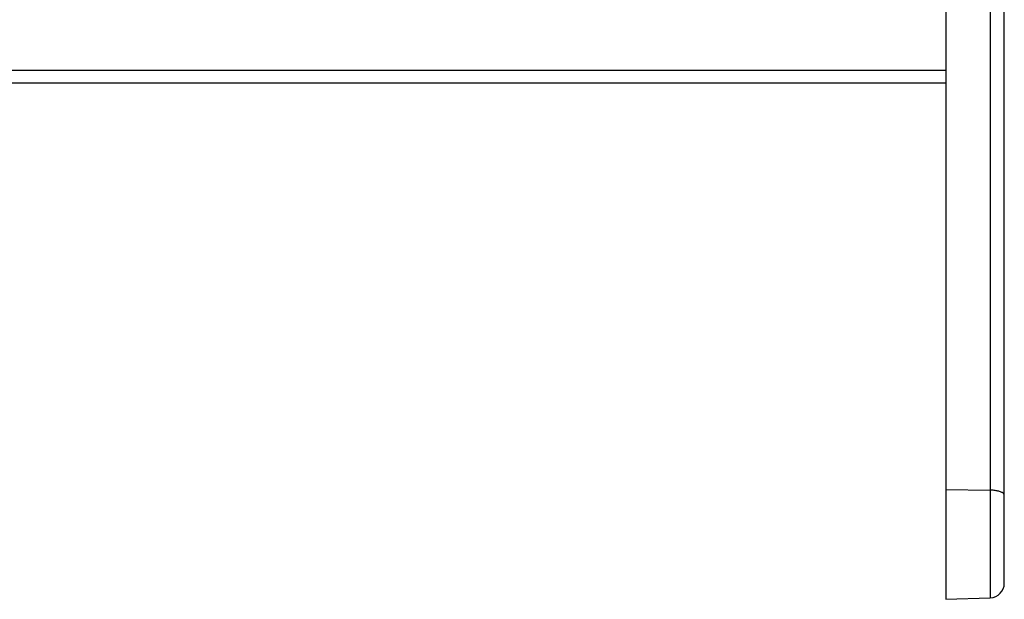
# Model space of a CAD drawing. Units: millimetres. Extents: x -1837 to 3913, y -5869 to -1756.
# Drawn here: x -1083 to -914, y -2816 to -2716 of the extents above; entities that cross this region are included whole.
import ezdxf

# ---------------------------------------------------------------- set-up
doc = ezdxf.new("R2010")
doc.units = ezdxf.units.MM
doc.header["$LTSCALE"] = 10
doc.layers.add('FAKRO LOFT LADDERS', color=7, linetype='Continuous')

# ---------------------------------------------------------------- blocks, each defined once
blk = doc.blocks.new('A$C6AF374F8')
at = {"layer": 'FAKRO LOFT LADDERS', "color": 7, "linetype": 'Continuous'}
for p, q in [((560, 2642.52), (560, 2545.89)), ((567.59, 2642.26), (567.59, 2545.8)), ((570, 2544.95), (570, 2639.8)), ((560, 2617.63), (180, 2617.63)), ((180, 2615.51), (560, 2615.51)), ((560, 2545.89), (560, 2527.13)), ((560, 2545.89), (567.59, 2545.8)), ((567.59, 2545.8), (567.59, 2527.39)), ((570, 2529.89), (570, 2544.95)), ((560, 2527.13), (567.59, 2527.39))]:
    blk.add_line(p, q, dxfattribs=at)
blk.add_arc((567.5, 2529.89), 2.5, 272, 0, dxfattribs=at)
blk.add_rational_spline([(570, 2544.95), (570, 2545.77), (567.59, 2545.8)], [1, 0.719339800338, 1], degree=2, dxfattribs=at)

msp = doc.modelspace()

# ---------------------------------------------------------------- block references
at = {"layer": 'FAKRO LOFT LADDERS'}
msp.add_blockref('A$C6AF374F8', (-1484.12172, -5342.68414), dxfattribs=at)

doc.saveas('drawing.dxf')
